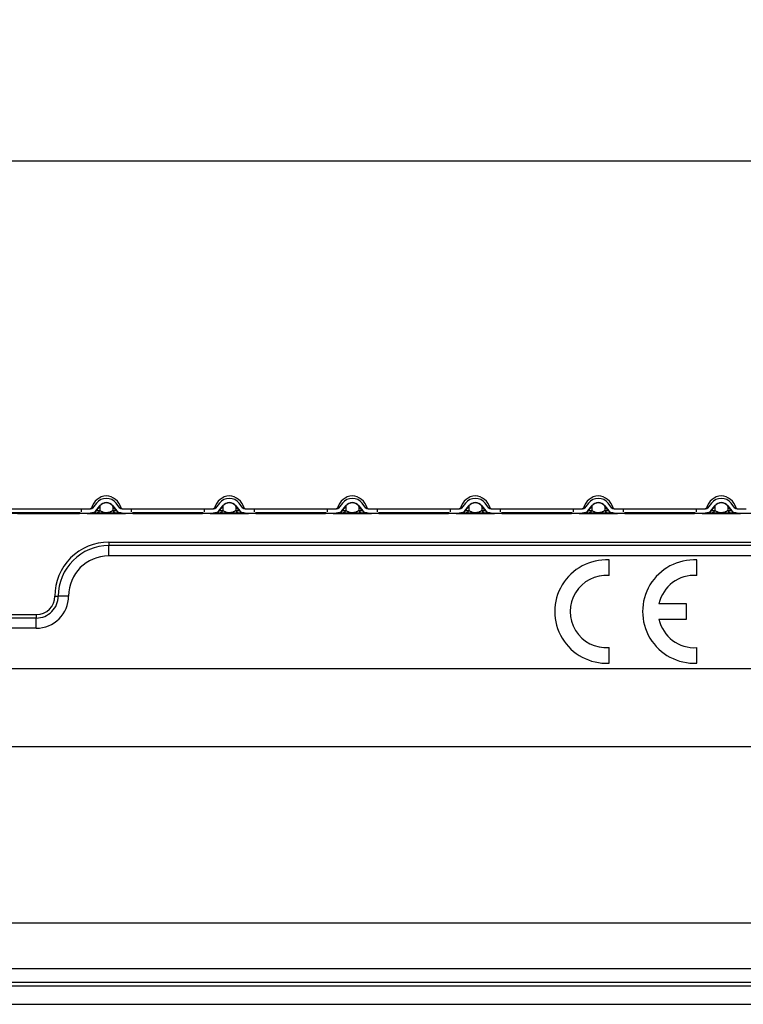
# Model space of a CAD drawing. Extents: x 150 to 44249, y -12355 to 782.
# Drawn here: x 684 to 824, y 484 to 674 of the extents above; entities that cross this region are included whole.
import ezdxf

# ---------------------------------------------------------------- set-up
doc = ezdxf.new("R2010")
doc.units = 0
doc.header["$LTSCALE"] = 5
doc.header["$MEASUREMENT"] = 0
doc.layers.get('DEFPOINTS').update_dxf_attribs({"linetype": 'CONTINUOUS'})
for name, color, linetype in [('DIBUIX', 7, 'CONTINUOUS'), ('Reixa', 251, 'CONTINUOUS'), ('Sichtbare tangentiale Kanten(DIN)', 7, 'CONTINUOUS')]:
    doc.layers.add(name, color=color, linetype=linetype)
doc.styles.add('BEMSTIL', font='isocp3.shx', dxfattribs={"width": 0.8})
doc.styles.get("Standard").update_dxf_attribs({"font": 'SIMPLEX.SHX', "width": 0.8})
doc.dimstyles.new('BEMASS', dxfattribs={"dimtxt": 3.5, "dimasz": 3.5, "dimexe": 1.4, "dimexo": 0, "dimgap": 2, "dimtad": 1, "dimtxsty": 'BEMSTIL', "dimcen": 3, "dimclrd": 3, "dimclre": 3, "dimclrt": 3, "dimadec": 0, "dimazin": 0, "dimtfac": 0.875, "dimtmove": 2, "dimatfit": 3, "dimfxl": 1, "dimtolj": 1, "dimlwd": 25, "dimlwe": 25, "dimarcsym": 0})

# ---------------------------------------------------------------- blocks, each defined once
blk = doc.blocks.new('*D16')
at = {"layer": 'DEFPOINTS', "color": 0, "transparency": 16777216}
for p in [(1426.11, 646.96), (426.11, 583.28), (1426.11, 578.78)]:
    blk.add_point(p, dxfattribs=at)
at = {"layer": 'DIBUIX', "color": 253, "lineweight": 25, "transparency": 16777216}
for p, q in [((426.11, 583.28), (426.11, 656.96)), ((1426.11, 578.78), (1426.11, 656.96)), ((441.11, 646.96), (1411.11, 646.96))]:
    blk.add_line(p, q, dxfattribs=at)
at = {"layer": 'DIBUIX', "color": 253, "transparency": 16777216}
for points in [[(441.11, 649.46), (441.11, 644.46), (426.11, 646.96)], [(1411.11, 649.46), (1411.11, 644.46), (1426.11, 646.96)]]:
    blk.add_solid(points, dxfattribs=at)
at = {"layer": 'DIBUIX', "color": 0, "transparency": 16777216, "insert": (935.52, 664.46), "char_height": 15, "attachment_point": 5}
blk.add_mtext('\\A1;1000', dxfattribs=at)

msp = doc.modelspace()

# ---------------------------------------------------------------- linework, layer by layer
at = {"layer": 'DIBUIX'}
for p, q in [((1426.106, 578.781), (426.106, 578.781)), ((454.839, 483.781), (889.122, 483.781))]:
    msp.add_line(p, q, dxfattribs=at)
at = {"layer": 'Reixa'}
for p, q in [((701.106, 573.191), (701.106, 572.53)), ((701.106, 573.191), (1151.106, 573.191)), ((701.106, 570.545), (701.106, 572.53)), ((1151.106, 572.53), (701.106, 572.53)), ((1151.106, 570.545), (701.106, 570.545)), ((797.856, 566.763), (797.856, 569.769)), ((814.856, 566.763), (814.856, 569.769)), ((690.696, 562.781), (691.358, 562.781)), ((693.342, 562.781), (691.358, 562.781)), ((812.856, 561.281), (807.519, 561.281)), ((812.856, 558.281), (812.856, 561.281)), ((665.106, 559.191), (687.106, 559.191)), ((687.106, 558.53), (665.106, 558.53)), ((687.106, 559.191), (687.106, 558.53)), ((687.106, 556.545), (687.106, 558.53)), ((807.519, 558.281), (812.856, 558.281)), ((687.106, 556.545), (665.106, 556.545)), ((797.856, 549.794), (797.856, 552.799)), ((814.856, 549.794), (814.856, 552.799)), ((448.342, 548.781), (926.095, 548.781)), ((449.442, 533.665), (909.356, 533.665)), ((455.907, 499.553), (889.218, 499.553)), ((888.488, 490.669), (455.923, 490.669)), ((455.179, 488.078), (889.042, 488.078)), ((454.839, 487.347), (889.189, 487.347))]:
    msp.add_line(p, q, dxfattribs=at)
for centre, radius, start, end in [((701.106, 562.781), 10.41, 89.99987, 180), ((701.106, 562.781), 9.748, 89.9999, 180), ((701.106, 562.781), 7.764, 90.00034, 180), ((797.356, 559.781), 10, 87.13402, 272.86598), ((814.356, 559.781), 10, 87.13402, 272.86598), ((797.356, 559.781), 7, 85.90396, 274.09604), ((814.356, 559.781), 7, 85.90396, 167.62637), ((687.106, 562.781), 3.59, 270.00019, 0), ((687.106, 562.781), 4.252, 269.99997, 0), ((687.106, 562.781), 6.236, 269.99922, 0), ((814.356, 559.781), 7, 192.37363, 274.09604)]:
    msp.add_arc(centre, radius, start, end, dxfattribs=at)
at = {"layer": 'Sichtbare tangentiale Kanten(DIN)', "color": 252}
for p, q in [((681.649, 579.681), (695.849, 579.681)), ((695.849, 579.681), (697.449, 579.681)), ((695.849, 579.106), (695.849, 579.681)), ((697.449, 579.681), (697.549, 579.681)), ((697.449, 579.681), (697.449, 579.679)), ((697.834, 579.681), (697.549, 579.681)), ((697.796, 579.827), (698.044, 579.827)), ((698.752, 580.749), (697.992, 579.76)), ((698.627, 579.272), (699.387, 580.262)), ((699.363, 580.183), (698.715, 579.339)), ((698.715, 579.339), (699.403, 579.339)), ((699.403, 580.227), (699.403, 579.339)), ((701.881, 580.227), (701.881, 579.339)), ((701.881, 579.339), (702.568, 579.339)), ((701.897, 580.262), (702.656, 579.272)), ((702.568, 579.339), (701.921, 580.183)), ((703.291, 579.76), (702.531, 580.749)), ((703.239, 579.827), (703.487, 579.827)), ((703.735, 579.681), (703.45, 579.681)), ((703.735, 579.681), (703.835, 579.681)), ((703.835, 579.681), (705.435, 579.681)), ((703.835, 579.679), (703.835, 579.681)), ((705.435, 579.681), (719.635, 579.681)), ((705.435, 579.681), (705.435, 579.106)), ((719.635, 579.681), (721.235, 579.681)), ((719.635, 579.106), (719.635, 579.681)), ((721.235, 579.681), (721.335, 579.681)), ((721.235, 579.681), (721.235, 579.679)), ((721.62, 579.681), (721.335, 579.681)), ((721.582, 579.827), (721.83, 579.827)), ((722.538, 580.749), (721.778, 579.76)), ((722.413, 579.272), (723.172, 580.262)), ((723.148, 580.183), (722.501, 579.339)), ((722.501, 579.339), (723.188, 579.339)), ((723.188, 580.227), (723.188, 579.339)), ((725.666, 580.227), (725.666, 579.339)), ((725.666, 579.339), (726.354, 579.339)), ((725.682, 580.262), (726.442, 579.272)), ((726.354, 579.339), (725.706, 580.183)), ((727.077, 579.76), (726.317, 580.749)), ((727.025, 579.827), (727.273, 579.827)), ((727.52, 579.681), (727.235, 579.681)), ((727.52, 579.681), (727.62, 579.681)), ((727.62, 579.681), (729.22, 579.681)), ((727.62, 579.679), (727.62, 579.681)), ((729.22, 579.681), (743.42, 579.681)), ((729.22, 579.681), (729.22, 579.106)), ((743.42, 579.681), (745.02, 579.681)), ((743.42, 579.106), (743.42, 579.681)), ((745.02, 579.681), (745.12, 579.681)), ((745.02, 579.681), (745.02, 579.679)), ((745.405, 579.681), (745.12, 579.681)), ((745.368, 579.827), (745.616, 579.827)), ((746.323, 580.749), (745.564, 579.76)), ((746.199, 579.272), (746.958, 580.262)), ((746.934, 580.183), (746.287, 579.339)), ((746.287, 579.339), (746.974, 579.339)), ((746.974, 580.227), (746.974, 579.339)), ((749.452, 580.227), (749.452, 579.339)), ((749.452, 579.339), (750.139, 579.339)), ((749.468, 580.262), (750.228, 579.272)), ((750.139, 579.339), (749.492, 580.183)), ((750.862, 579.76), (750.103, 580.749)), ((750.811, 579.827), (751.058, 579.827)), ((751.306, 579.681), (751.021, 579.681)), ((751.306, 579.681), (751.406, 579.681)), ((751.406, 579.681), (753.006, 579.681)), ((751.406, 579.679), (751.406, 579.681)), ((753.006, 579.681), (767.206, 579.681)), ((753.006, 579.681), (753.006, 579.106)), ((767.206, 579.681), (768.806, 579.681)), ((767.206, 579.106), (767.206, 579.681)), ((768.806, 579.681), (768.906, 579.681)), ((768.806, 579.681), (768.806, 579.679)), ((769.191, 579.681), (768.906, 579.681)), ((769.153, 579.827), (769.401, 579.827)), ((770.109, 580.749), (769.35, 579.76)), ((769.984, 579.272), (770.744, 580.262)), ((770.72, 580.183), (770.072, 579.339)), ((770.072, 579.339), (770.76, 579.339)), ((770.76, 580.227), (770.76, 579.339)), ((773.238, 580.227), (773.238, 579.339)), ((773.238, 579.339), (773.925, 579.339)), ((773.254, 580.262), (774.013, 579.272)), ((773.925, 579.339), (773.278, 580.183)), ((774.648, 579.76), (773.888, 580.749)), ((774.596, 579.827), (774.844, 579.827)), ((775.092, 579.681), (774.807, 579.681)), ((775.092, 579.681), (775.192, 579.681)), ((775.192, 579.681), (776.792, 579.681)), ((775.192, 579.679), (775.192, 579.681)), ((776.792, 579.681), (790.992, 579.681)), ((776.792, 579.681), (776.792, 579.106)), ((790.992, 579.681), (792.592, 579.681)), ((790.992, 579.106), (790.992, 579.681)), ((792.592, 579.681), (792.692, 579.681)), ((792.592, 579.681), (792.592, 579.679)), ((792.977, 579.681), (792.692, 579.681)), ((792.939, 579.827), (793.187, 579.827)), ((793.895, 580.749), (793.135, 579.76)), ((793.77, 579.272), (794.53, 580.262)), ((794.506, 580.183), (793.858, 579.339)), ((793.858, 579.339), (794.546, 579.339)), ((794.546, 580.227), (794.546, 579.339)), ((797.023, 580.227), (797.023, 579.339)), ((797.023, 579.339), (797.711, 579.339)), ((797.039, 580.262), (797.799, 579.272)), ((797.711, 579.339), (797.063, 580.183)), ((798.434, 579.76), (797.674, 580.749)), ((798.382, 579.827), (798.63, 579.827)), ((798.877, 579.681), (798.592, 579.681)), ((798.877, 579.681), (798.977, 579.681)), ((798.977, 579.681), (800.577, 579.681)), ((798.977, 579.679), (798.977, 579.681)), ((800.577, 579.681), (814.777, 579.681)), ((800.577, 579.681), (800.577, 579.106)), ((814.777, 579.681), (816.377, 579.681)), ((814.777, 579.106), (814.777, 579.681)), ((816.377, 579.681), (816.477, 579.681)), ((816.377, 579.681), (816.377, 579.679)), ((816.762, 579.681), (816.477, 579.681)), ((816.725, 579.827), (816.973, 579.827)), ((817.681, 580.749), (816.921, 579.76)), ((817.556, 579.272), (818.315, 580.262)), ((818.291, 580.183), (817.644, 579.339)), ((817.644, 579.339), (818.331, 579.339)), ((818.331, 580.227), (818.331, 579.339)), ((820.809, 580.227), (820.809, 579.339)), ((820.809, 579.339), (821.497, 579.339)), ((820.825, 580.262), (821.585, 579.272)), ((821.497, 579.339), (820.849, 580.183)), ((822.219, 579.76), (821.46, 580.749)), ((822.168, 579.827), (822.416, 579.827)), ((822.663, 579.681), (822.378, 579.681)), ((822.663, 579.681), (822.763, 579.681)), ((822.763, 579.681), (824.363, 579.681)), ((822.763, 579.679), (822.763, 579.681)), ((695.589, 578.881), (681.908, 578.881)), ((683.449, 578.781), (694.049, 578.781)), ((694.049, 578.781), (695.492, 578.781)), ((696.924, 578.781), (697.049, 578.781)), ((697.049, 578.781), (704.235, 578.781)), ((697.549, 578.881), (697.834, 578.881)), ((698.589, 578.881), (697.834, 578.881)), ((698.589, 578.881), (702.694, 578.881)), ((703.45, 578.881), (702.694, 578.881)), ((703.45, 578.881), (703.735, 578.881)), ((704.235, 578.781), (704.359, 578.781)), ((719.375, 578.881), (705.694, 578.881)), ((705.791, 578.781), (707.235, 578.781)), ((707.235, 578.781), (717.835, 578.781)), ((717.835, 578.781), (719.278, 578.781)), ((720.71, 578.781), (720.835, 578.781)), ((720.835, 578.781), (728.02, 578.781)), ((721.335, 578.881), (721.62, 578.881)), ((722.375, 578.881), (721.62, 578.881)), ((722.375, 578.881), (726.48, 578.881)), ((727.235, 578.881), (726.48, 578.881)), ((727.235, 578.881), (727.52, 578.881)), ((728.02, 578.781), (728.145, 578.781)), ((743.161, 578.881), (729.48, 578.881)), ((729.577, 578.781), (731.02, 578.781)), ((731.02, 578.781), (741.62, 578.781)), ((741.62, 578.781), (743.064, 578.781)), ((744.496, 578.781), (744.62, 578.781)), ((744.62, 578.781), (751.806, 578.781)), ((745.12, 578.881), (745.405, 578.881)), ((746.161, 578.881), (745.405, 578.881)), ((746.161, 578.881), (750.265, 578.881)), ((751.021, 578.881), (750.265, 578.881)), ((751.021, 578.881), (751.306, 578.881)), ((751.806, 578.781), (751.93, 578.781)), ((766.946, 578.881), (753.266, 578.881)), ((753.363, 578.781), (754.806, 578.781)), ((754.806, 578.781), (765.406, 578.781)), ((765.406, 578.781), (766.849, 578.781)), ((768.281, 578.781), (768.406, 578.781)), ((768.406, 578.781), (775.592, 578.781)), ((768.906, 578.881), (769.191, 578.881)), ((769.947, 578.881), (769.191, 578.881)), ((769.947, 578.881), (774.051, 578.881)), ((774.807, 578.881), (774.051, 578.881)), ((774.807, 578.881), (775.092, 578.881)), ((775.592, 578.781), (775.716, 578.781)), ((790.732, 578.881), (777.051, 578.881)), ((777.148, 578.781), (778.592, 578.781)), ((778.592, 578.781), (789.192, 578.781)), ((789.192, 578.781), (790.635, 578.781)), ((792.067, 578.781), (792.192, 578.781)), ((792.192, 578.781), (799.377, 578.781)), ((792.692, 578.881), (792.977, 578.881)), ((793.732, 578.881), (792.977, 578.881)), ((793.732, 578.881), (797.837, 578.881)), ((798.592, 578.881), (797.837, 578.881)), ((798.592, 578.881), (798.877, 578.881)), ((799.377, 578.781), (799.502, 578.781)), ((814.518, 578.881), (800.837, 578.881)), ((800.934, 578.781), (802.377, 578.781)), ((802.377, 578.781), (812.977, 578.781)), ((812.977, 578.781), (814.421, 578.781)), ((815.853, 578.781), (815.977, 578.781)), ((815.977, 578.781), (823.163, 578.781)), ((816.477, 578.881), (816.762, 578.881)), ((817.518, 578.881), (816.762, 578.881)), ((817.518, 578.881), (821.622, 578.881)), ((822.378, 578.881), (821.622, 578.881)), ((822.378, 578.881), (822.663, 578.881)), ((823.163, 578.781), (823.288, 578.781))]:
    msp.add_line(p, q, dxfattribs=at)
at = {"layer": 'Sichtbare tangentiale Kanten(DIN)', "color": 252, "flags": 128}
for points in [[(698.658, 579.272), (698.656, 579.273), (698.654, 579.274), (698.652, 579.274), (698.65, 579.275), (698.648, 579.275), (698.646, 579.275), (698.645, 579.276), (698.643, 579.276), (698.642, 579.276), (698.64, 579.276), (698.639, 579.276), (698.638, 579.276), (698.636, 579.276), (698.635, 579.276), (698.634, 579.276), (698.633, 579.276), (698.632, 579.276), (698.631, 579.275), (698.63, 579.275), (698.63, 579.275), (698.629, 579.274), (698.628, 579.274), (698.628, 579.273), (698.627, 579.272)], [(701.881, 580.227), (701.831, 580.283), (701.776, 580.34), (701.715, 580.396), (701.648, 580.452), (701.572, 580.508), (701.487, 580.564), (701.39, 580.618), (701.278, 580.67), (701.149, 580.719), (701, 580.76), (700.829, 580.789), (700.645, 580.8), (700.459, 580.789), (700.288, 580.761), (700.138, 580.72), (700.008, 580.671), (699.895, 580.619), (699.798, 580.565), (699.713, 580.51), (699.637, 580.453), (699.569, 580.397), (699.507, 580.34), (699.452, 580.283), (699.403, 580.227)], [(699.403, 580.227), (699.407, 580.238), (699.412, 580.248), (699.417, 580.258), (699.422, 580.269), (699.427, 580.279), (699.432, 580.289), (699.437, 580.298), (699.443, 580.308), (699.449, 580.318), (699.455, 580.327), (699.461, 580.337), (699.467, 580.346), (699.473, 580.355), (699.48, 580.364), (699.486, 580.373), (699.493, 580.382), (699.5, 580.39), (699.507, 580.399), (699.514, 580.407), (699.522, 580.415), (699.529, 580.423), (699.537, 580.431), (699.545, 580.439), (699.552, 580.446)], [(699.403, 579.339), (699.456, 579.301), (699.515, 579.262), (699.58, 579.224), (699.652, 579.185), (699.73, 579.147), (699.817, 579.11), (699.914, 579.073), (700.024, 579.038), (700.149, 579.005), (700.294, 578.977), (700.46, 578.957), (700.644, 578.949), (700.828, 578.957), (700.994, 578.978), (701.138, 579.006), (701.263, 579.039), (701.372, 579.074), (701.469, 579.111), (701.555, 579.148), (701.633, 579.186), (701.704, 579.224), (701.769, 579.263), (701.827, 579.301), (701.881, 579.339)], [(701.731, 580.446), (701.739, 580.439), (701.747, 580.431), (701.754, 580.423), (701.762, 580.415), (701.769, 580.407), (701.776, 580.399), (701.783, 580.39), (701.79, 580.382), (701.797, 580.373), (701.804, 580.364), (701.81, 580.355), (701.816, 580.346), (701.823, 580.337), (701.829, 580.327), (701.835, 580.318), (701.84, 580.308), (701.846, 580.298), (701.851, 580.289), (701.857, 580.279), (701.862, 580.269), (701.867, 580.258), (701.871, 580.248), (701.876, 580.238), (701.881, 580.227)], [(702.656, 579.272), (702.656, 579.273), (702.655, 579.274), (702.654, 579.274), (702.654, 579.275), (702.653, 579.275), (702.652, 579.275), (702.651, 579.276), (702.65, 579.276), (702.649, 579.276), (702.648, 579.276), (702.647, 579.276), (702.646, 579.276), (702.644, 579.276), (702.643, 579.276), (702.642, 579.276), (702.64, 579.276), (702.639, 579.276), (702.637, 579.275), (702.635, 579.275), (702.633, 579.275), (702.632, 579.274), (702.63, 579.274), (702.628, 579.273), (702.626, 579.272)], [(722.443, 579.272), (722.441, 579.273), (722.439, 579.274), (722.437, 579.274), (722.436, 579.275), (722.434, 579.275), (722.432, 579.275), (722.43, 579.276), (722.429, 579.276), (722.427, 579.276), (722.426, 579.276), (722.425, 579.276), (722.423, 579.276), (722.422, 579.276), (722.421, 579.276), (722.42, 579.276), (722.419, 579.276), (722.418, 579.276), (722.417, 579.275), (722.416, 579.275), (722.415, 579.275), (722.415, 579.274), (722.414, 579.274), (722.413, 579.273), (722.413, 579.272)], [(725.666, 580.227), (725.617, 580.283), (725.562, 580.34), (725.501, 580.396), (725.433, 580.452), (725.358, 580.508), (725.273, 580.564), (725.176, 580.618), (725.064, 580.67), (724.935, 580.719), (724.785, 580.76), (724.615, 580.789), (724.43, 580.8), (724.244, 580.789), (724.074, 580.761), (723.924, 580.72), (723.793, 580.671), (723.681, 580.619), (723.584, 580.565), (723.498, 580.51), (723.423, 580.453), (723.354, 580.397), (723.293, 580.34), (723.238, 580.283), (723.188, 580.227)], [(723.188, 580.227), (723.193, 580.238), (723.198, 580.248), (723.202, 580.258), (723.207, 580.269), (723.212, 580.279), (723.218, 580.289), (723.223, 580.298), (723.229, 580.308), (723.234, 580.318), (723.24, 580.327), (723.246, 580.337), (723.253, 580.346), (723.259, 580.355), (723.265, 580.364), (723.272, 580.373), (723.279, 580.382), (723.286, 580.39), (723.293, 580.399), (723.3, 580.407), (723.307, 580.415), (723.315, 580.423), (723.322, 580.431), (723.33, 580.439), (723.338, 580.446)], [(723.188, 579.339), (723.242, 579.301), (723.301, 579.262), (723.366, 579.224), (723.437, 579.185), (723.516, 579.147), (723.603, 579.11), (723.7, 579.073), (723.809, 579.038), (723.935, 579.005), (724.08, 578.977), (724.246, 578.957), (724.43, 578.949), (724.613, 578.957), (724.779, 578.978), (724.924, 579.006), (725.048, 579.039), (725.158, 579.074), (725.255, 579.111), (725.341, 579.148), (725.419, 579.186), (725.49, 579.224), (725.554, 579.263), (725.613, 579.301), (725.666, 579.339)], [(725.517, 580.446), (725.525, 580.439), (725.532, 580.431), (725.54, 580.423), (725.547, 580.415), (725.555, 580.407), (725.562, 580.399), (725.569, 580.39), (725.576, 580.382), (725.583, 580.373), (725.589, 580.364), (725.596, 580.355), (725.602, 580.346), (725.608, 580.337), (725.614, 580.327), (725.62, 580.318), (725.626, 580.308), (725.632, 580.298), (725.637, 580.289), (725.642, 580.279), (725.647, 580.269), (725.652, 580.258), (725.657, 580.248), (725.662, 580.238), (725.666, 580.227)], [(726.442, 579.272), (726.441, 579.273), (726.441, 579.274), (726.44, 579.274), (726.439, 579.275), (726.439, 579.275), (726.438, 579.275), (726.437, 579.276), (726.436, 579.276), (726.435, 579.276), (726.434, 579.276), (726.433, 579.276), (726.431, 579.276), (726.43, 579.276), (726.429, 579.276), (726.427, 579.276), (726.426, 579.276), (726.424, 579.276), (726.423, 579.275), (726.421, 579.275), (726.419, 579.275), (726.417, 579.274), (726.415, 579.274), (726.413, 579.273), (726.411, 579.272)], [(746.229, 579.272), (746.227, 579.273), (746.225, 579.274), (746.223, 579.274), (746.221, 579.275), (746.22, 579.275), (746.218, 579.275), (746.216, 579.276), (746.215, 579.276), (746.213, 579.276), (746.212, 579.276), (746.21, 579.276), (746.209, 579.276), (746.208, 579.276), (746.207, 579.276), (746.206, 579.276), (746.204, 579.276), (746.203, 579.276), (746.203, 579.275), (746.202, 579.275), (746.201, 579.275), (746.2, 579.274), (746.2, 579.274), (746.199, 579.273), (746.199, 579.272)], [(749.452, 580.227), (749.403, 580.283), (749.348, 580.34), (749.287, 580.396), (749.219, 580.452), (749.144, 580.508), (749.058, 580.564), (748.961, 580.618), (748.85, 580.67), (748.721, 580.719), (748.571, 580.76), (748.401, 580.789), (748.216, 580.8), (748.03, 580.789), (747.859, 580.761), (747.709, 580.72), (747.579, 580.671), (747.467, 580.619), (747.369, 580.565), (747.284, 580.51), (747.208, 580.453), (747.14, 580.397), (747.079, 580.34), (747.024, 580.283), (746.974, 580.227)], [(746.974, 580.227), (746.979, 580.238), (746.983, 580.248), (746.988, 580.258), (746.993, 580.269), (746.998, 580.279), (747.003, 580.289), (747.009, 580.298), (747.014, 580.308), (747.02, 580.318), (747.026, 580.327), (747.032, 580.337), (747.038, 580.346), (747.045, 580.355), (747.051, 580.364), (747.058, 580.373), (747.065, 580.382), (747.071, 580.39), (747.079, 580.399), (747.086, 580.407), (747.093, 580.415), (747.101, 580.423), (747.108, 580.431), (747.116, 580.439), (747.124, 580.446)], [(746.974, 579.339), (747.028, 579.301), (747.087, 579.262), (747.152, 579.224), (747.223, 579.185), (747.302, 579.147), (747.389, 579.11), (747.486, 579.073), (747.595, 579.038), (747.721, 579.005), (747.865, 578.977), (748.032, 578.957), (748.216, 578.949), (748.399, 578.957), (748.565, 578.978), (748.71, 579.006), (748.834, 579.039), (748.943, 579.074), (749.04, 579.111), (749.127, 579.148), (749.205, 579.186), (749.276, 579.224), (749.34, 579.263), (749.399, 579.301), (749.452, 579.339)], [(749.302, 580.446), (749.31, 580.439), (749.318, 580.431), (749.326, 580.423), (749.333, 580.415), (749.34, 580.407), (749.348, 580.399), (749.355, 580.39), (749.362, 580.382), (749.368, 580.373), (749.375, 580.364), (749.382, 580.355), (749.388, 580.346), (749.394, 580.337), (749.4, 580.327), (749.406, 580.318), (749.412, 580.308), (749.417, 580.298), (749.423, 580.289), (749.428, 580.279), (749.433, 580.269), (749.438, 580.258), (749.443, 580.248), (749.448, 580.238), (749.452, 580.227)], [(750.228, 579.272), (750.227, 579.273), (750.227, 579.274), (750.226, 579.274), (750.225, 579.275), (750.224, 579.275), (750.224, 579.275), (750.223, 579.276), (750.222, 579.276), (750.221, 579.276), (750.22, 579.276), (750.218, 579.276), (750.217, 579.276), (750.216, 579.276), (750.214, 579.276), (750.213, 579.276), (750.212, 579.276), (750.21, 579.276), (750.208, 579.275), (750.207, 579.275), (750.205, 579.275), (750.203, 579.274), (750.201, 579.274), (750.199, 579.273), (750.197, 579.272)], [(770.015, 579.272), (770.013, 579.273), (770.011, 579.274), (770.009, 579.274), (770.007, 579.275), (770.005, 579.275), (770.004, 579.275), (770.002, 579.276), (770, 579.276), (769.999, 579.276), (769.997, 579.276), (769.996, 579.276), (769.995, 579.276), (769.994, 579.276), (769.992, 579.276), (769.991, 579.276), (769.99, 579.276), (769.989, 579.276), (769.988, 579.275), (769.987, 579.275), (769.987, 579.275), (769.986, 579.274), (769.985, 579.274), (769.985, 579.273), (769.984, 579.272)], [(773.238, 580.227), (773.188, 580.283), (773.134, 580.34), (773.073, 580.396), (773.005, 580.452), (772.929, 580.508), (772.844, 580.564), (772.747, 580.618), (772.635, 580.67), (772.506, 580.719), (772.357, 580.76), (772.187, 580.789), (772.002, 580.8), (771.816, 580.789), (771.645, 580.761), (771.495, 580.72), (771.365, 580.671), (771.253, 580.619), (771.155, 580.565), (771.07, 580.51), (770.994, 580.453), (770.926, 580.397), (770.865, 580.34), (770.809, 580.283), (770.76, 580.227)], [(770.76, 580.227), (770.764, 580.238), (770.769, 580.248), (770.774, 580.258), (770.779, 580.269), (770.784, 580.279), (770.789, 580.289), (770.795, 580.298), (770.8, 580.308), (770.806, 580.318), (770.812, 580.327), (770.818, 580.337), (770.824, 580.346), (770.83, 580.355), (770.837, 580.364), (770.843, 580.373), (770.85, 580.382), (770.857, 580.39), (770.864, 580.399), (770.871, 580.407), (770.879, 580.415), (770.886, 580.423), (770.894, 580.431), (770.902, 580.439), (770.91, 580.446)], [(770.76, 579.339), (770.813, 579.301), (770.872, 579.262), (770.937, 579.224), (771.009, 579.185), (771.087, 579.147), (771.174, 579.11), (771.271, 579.073), (771.381, 579.038), (771.506, 579.005), (771.651, 578.977), (771.817, 578.957), (772.001, 578.949), (772.185, 578.957), (772.351, 578.978), (772.495, 579.006), (772.62, 579.039), (772.729, 579.074), (772.826, 579.111), (772.912, 579.148), (772.99, 579.186), (773.061, 579.224), (773.126, 579.263), (773.184, 579.301), (773.238, 579.339)], [(773.088, 580.446), (773.096, 580.439), (773.104, 580.431), (773.111, 580.423), (773.119, 580.415), (773.126, 580.407), (773.133, 580.399), (773.14, 580.39), (773.147, 580.382), (773.154, 580.373), (773.161, 580.364), (773.167, 580.355), (773.174, 580.346), (773.18, 580.337), (773.186, 580.327), (773.192, 580.318), (773.197, 580.308), (773.203, 580.298), (773.208, 580.289), (773.214, 580.279), (773.219, 580.269), (773.224, 580.258), (773.229, 580.248), (773.233, 580.238), (773.238, 580.227)], [(774.013, 579.272), (774.013, 579.273), (774.012, 579.274), (774.012, 579.274), (774.011, 579.275), (774.01, 579.275), (774.009, 579.275), (774.008, 579.276), (774.007, 579.276), (774.006, 579.276), (774.005, 579.276), (774.004, 579.276), (774.003, 579.276), (774.002, 579.276), (774, 579.276), (773.999, 579.276), (773.997, 579.276), (773.996, 579.276), (773.994, 579.275), (773.992, 579.275), (773.991, 579.275), (773.989, 579.274), (773.987, 579.274), (773.985, 579.273), (773.983, 579.272)], [(793.8, 579.272), (793.798, 579.273), (793.796, 579.274), (793.795, 579.274), (793.793, 579.275), (793.791, 579.275), (793.789, 579.275), (793.788, 579.276), (793.786, 579.276), (793.785, 579.276), (793.783, 579.276), (793.782, 579.276), (793.78, 579.276), (793.779, 579.276), (793.778, 579.276), (793.777, 579.276), (793.776, 579.276), (793.775, 579.276), (793.774, 579.275), (793.773, 579.275), (793.772, 579.275), (793.772, 579.274), (793.771, 579.274), (793.771, 579.273), (793.77, 579.272)], [(797.023, 580.227), (796.974, 580.283), (796.919, 580.34), (796.858, 580.396), (796.791, 580.452), (796.715, 580.508), (796.63, 580.564), (796.533, 580.618), (796.421, 580.67), (796.292, 580.719), (796.143, 580.76), (795.972, 580.789), (795.788, 580.8), (795.602, 580.789), (795.431, 580.761), (795.281, 580.72), (795.151, 580.671), (795.038, 580.619), (794.941, 580.565), (794.855, 580.51), (794.78, 580.453), (794.712, 580.397), (794.65, 580.34), (794.595, 580.283), (794.546, 580.227)], [(794.546, 580.227), (794.55, 580.238), (794.555, 580.248), (794.56, 580.258), (794.564, 580.269), (794.57, 580.279), (794.575, 580.289), (794.58, 580.298), (794.586, 580.308), (794.592, 580.318), (794.598, 580.327), (794.604, 580.337), (794.61, 580.346), (794.616, 580.355), (794.623, 580.364), (794.629, 580.373), (794.636, 580.382), (794.643, 580.39), (794.65, 580.399), (794.657, 580.407), (794.664, 580.415), (794.672, 580.423), (794.68, 580.431), (794.687, 580.439), (794.695, 580.446)], [(794.546, 579.339), (794.599, 579.301), (794.658, 579.262), (794.723, 579.224), (794.795, 579.185), (794.873, 579.147), (794.96, 579.11), (795.057, 579.073), (795.167, 579.038), (795.292, 579.005), (795.437, 578.977), (795.603, 578.957), (795.787, 578.949), (795.97, 578.957), (796.137, 578.978), (796.281, 579.006), (796.406, 579.039), (796.515, 579.074), (796.612, 579.111), (796.698, 579.148), (796.776, 579.186), (796.847, 579.224), (796.912, 579.263), (796.97, 579.301), (797.023, 579.339)], [(796.874, 580.446), (796.882, 580.439), (796.889, 580.431), (796.897, 580.423), (796.905, 580.415), (796.912, 580.407), (796.919, 580.399), (796.926, 580.39), (796.933, 580.382), (796.94, 580.373), (796.946, 580.364), (796.953, 580.355), (796.959, 580.346), (796.965, 580.337), (796.972, 580.327), (796.977, 580.318), (796.983, 580.308), (796.989, 580.298), (796.994, 580.289), (796.999, 580.279), (797.005, 580.269), (797.01, 580.258), (797.014, 580.248), (797.019, 580.238), (797.023, 580.227)], [(797.799, 579.272), (797.798, 579.273), (797.798, 579.274), (797.797, 579.274), (797.797, 579.275), (797.796, 579.275), (797.795, 579.275), (797.794, 579.276), (797.793, 579.276), (797.792, 579.276), (797.791, 579.276), (797.79, 579.276), (797.789, 579.276), (797.787, 579.276), (797.786, 579.276), (797.784, 579.276), (797.783, 579.276), (797.781, 579.276), (797.78, 579.275), (797.778, 579.275), (797.776, 579.275), (797.774, 579.274), (797.773, 579.274), (797.771, 579.273), (797.769, 579.272)], [(817.586, 579.272), (817.584, 579.273), (817.582, 579.274), (817.58, 579.274), (817.578, 579.275), (817.577, 579.275), (817.575, 579.275), (817.573, 579.276), (817.572, 579.276), (817.57, 579.276), (817.569, 579.276), (817.567, 579.276), (817.566, 579.276), (817.565, 579.276), (817.564, 579.276), (817.563, 579.276), (817.562, 579.276), (817.561, 579.276), (817.56, 579.275), (817.559, 579.275), (817.558, 579.275), (817.557, 579.274), (817.557, 579.274), (817.556, 579.273), (817.556, 579.272)], [(820.809, 580.227), (820.76, 580.283), (820.705, 580.34), (820.644, 580.396), (820.576, 580.452), (820.501, 580.508), (820.416, 580.564), (820.318, 580.618), (820.207, 580.67), (820.078, 580.719), (819.928, 580.76), (819.758, 580.789), (819.573, 580.8), (819.387, 580.789), (819.217, 580.761), (819.067, 580.72), (818.936, 580.671), (818.824, 580.619), (818.726, 580.565), (818.641, 580.51), (818.565, 580.453), (818.497, 580.397), (818.436, 580.34), (818.381, 580.283), (818.331, 580.227)], [(818.331, 580.227), (818.336, 580.238), (818.34, 580.248), (818.345, 580.258), (818.35, 580.269), (818.355, 580.279), (818.361, 580.289), (818.366, 580.298), (818.372, 580.308), (818.377, 580.318), (818.383, 580.327), (818.389, 580.337), (818.395, 580.346), (818.402, 580.355), (818.408, 580.364), (818.415, 580.373), (818.422, 580.382), (818.429, 580.39), (818.436, 580.399), (818.443, 580.407), (818.45, 580.415), (818.458, 580.423), (818.465, 580.431), (818.473, 580.439), (818.481, 580.446)], [(818.331, 579.339), (818.385, 579.301), (818.444, 579.262), (818.509, 579.224), (818.58, 579.185), (818.659, 579.147), (818.746, 579.11), (818.843, 579.073), (818.952, 579.038), (819.078, 579.005), (819.222, 578.977), (819.389, 578.957), (819.573, 578.949), (819.756, 578.957), (819.922, 578.978), (820.067, 579.006), (820.191, 579.039), (820.301, 579.074), (820.397, 579.111), (820.484, 579.148), (820.562, 579.186), (820.633, 579.224), (820.697, 579.263), (820.756, 579.301), (820.809, 579.339)], [(820.659, 580.446), (820.667, 580.439), (820.675, 580.431), (820.683, 580.423), (820.69, 580.415), (820.698, 580.407), (820.705, 580.399), (820.712, 580.39), (820.719, 580.382), (820.726, 580.373), (820.732, 580.364), (820.739, 580.355), (820.745, 580.346), (820.751, 580.337), (820.757, 580.327), (820.763, 580.318), (820.769, 580.308), (820.774, 580.298), (820.78, 580.289), (820.785, 580.279), (820.79, 580.269), (820.795, 580.258), (820.8, 580.248), (820.805, 580.238), (820.809, 580.227)], [(821.585, 579.272), (821.584, 579.273), (821.584, 579.274), (821.583, 579.274), (821.582, 579.275), (821.582, 579.275), (821.581, 579.275), (821.58, 579.276), (821.579, 579.276), (821.578, 579.276), (821.577, 579.276), (821.576, 579.276), (821.574, 579.276), (821.573, 579.276), (821.572, 579.276), (821.57, 579.276), (821.569, 579.276), (821.567, 579.276), (821.565, 579.275), (821.564, 579.275), (821.562, 579.275), (821.56, 579.274), (821.558, 579.274), (821.556, 579.273), (821.554, 579.272)], [(697.922, 578.885), (697.922, 578.885), (697.922, 578.885), (697.922, 578.885), (697.923, 578.885), (697.923, 578.885), (697.923, 578.885), (697.923, 578.885), (697.923, 578.885), (697.923, 578.885), (697.923, 578.885), (697.924, 578.885), (697.924, 578.885), (697.924, 578.885), (697.924, 578.885), (697.924, 578.885), (697.924, 578.885), (697.924, 578.885), (697.925, 578.885), (697.925, 578.885), (697.925, 578.885), (697.925, 578.885), (697.925, 578.885), (697.925, 578.885), (697.925, 578.885)], [(703.358, 578.885), (703.358, 578.885), (703.358, 578.885), (703.358, 578.885), (703.358, 578.885), (703.359, 578.885), (703.359, 578.885), (703.359, 578.885), (703.359, 578.885), (703.359, 578.885), (703.359, 578.885), (703.359, 578.885), (703.36, 578.885), (703.36, 578.885), (703.36, 578.885), (703.36, 578.885), (703.36, 578.885), (703.36, 578.885), (703.36, 578.885), (703.361, 578.885), (703.361, 578.885), (703.361, 578.885), (703.361, 578.885), (703.361, 578.885), (703.361, 578.885)], [(721.708, 578.885), (721.708, 578.885), (721.708, 578.885), (721.708, 578.885), (721.708, 578.885), (721.708, 578.885), (721.709, 578.885), (721.709, 578.885), (721.709, 578.885), (721.709, 578.885), (721.709, 578.885), (721.709, 578.885), (721.709, 578.885), (721.71, 578.885), (721.71, 578.885), (721.71, 578.885), (721.71, 578.885), (721.71, 578.885), (721.71, 578.885), (721.71, 578.885), (721.711, 578.885), (721.711, 578.885), (721.711, 578.885), (721.711, 578.885), (721.711, 578.885)], [(727.144, 578.885), (727.144, 578.885), (727.144, 578.885), (727.144, 578.885), (727.144, 578.885), (727.144, 578.885), (727.144, 578.885), (727.145, 578.885), (727.145, 578.885), (727.145, 578.885), (727.145, 578.885), (727.145, 578.885), (727.145, 578.885), (727.145, 578.885), (727.146, 578.885), (727.146, 578.885), (727.146, 578.885), (727.146, 578.885), (727.146, 578.885), (727.146, 578.885), (727.146, 578.885), (727.147, 578.885), (727.147, 578.885), (727.147, 578.885), (727.147, 578.885)], [(745.493, 578.885), (745.494, 578.885), (745.494, 578.885), (745.494, 578.885), (745.494, 578.885), (745.494, 578.885), (745.494, 578.885), (745.494, 578.885), (745.495, 578.885), (745.495, 578.885), (745.495, 578.885), (745.495, 578.885), (745.495, 578.885), (745.495, 578.885), (745.495, 578.885), (745.496, 578.885), (745.496, 578.885), (745.496, 578.885), (745.496, 578.885), (745.496, 578.885), (745.496, 578.885), (745.496, 578.885), (745.497, 578.885), (745.497, 578.885), (745.497, 578.885)], [(750.929, 578.885), (750.929, 578.885), (750.93, 578.885), (750.93, 578.885), (750.93, 578.885), (750.93, 578.885), (750.93, 578.885), (750.93, 578.885), (750.93, 578.885), (750.931, 578.885), (750.931, 578.885), (750.931, 578.885), (750.931, 578.885), (750.931, 578.885), (750.931, 578.885), (750.931, 578.885), (750.932, 578.885), (750.932, 578.885), (750.932, 578.885), (750.932, 578.885), (750.932, 578.885), (750.932, 578.885), (750.932, 578.885), (750.933, 578.885), (750.933, 578.885)], [(769.279, 578.885), (769.279, 578.885), (769.279, 578.885), (769.28, 578.885), (769.28, 578.885), (769.28, 578.885), (769.28, 578.885), (769.28, 578.885), (769.28, 578.885), (769.28, 578.885), (769.281, 578.885), (769.281, 578.885), (769.281, 578.885), (769.281, 578.885), (769.281, 578.885), (769.281, 578.885), (769.281, 578.885), (769.282, 578.885), (769.282, 578.885), (769.282, 578.885), (769.282, 578.885), (769.282, 578.885), (769.282, 578.885), (769.282, 578.885), (769.283, 578.885)], [(774.715, 578.885), (774.715, 578.885), (774.715, 578.885), (774.715, 578.885), (774.716, 578.885), (774.716, 578.885), (774.716, 578.885), (774.716, 578.885), (774.716, 578.885), (774.716, 578.885), (774.716, 578.885), (774.717, 578.885), (774.717, 578.885), (774.717, 578.885), (774.717, 578.885), (774.717, 578.885), (774.717, 578.885), (774.717, 578.885), (774.718, 578.885), (774.718, 578.885), (774.718, 578.885), (774.718, 578.885), (774.718, 578.885), (774.718, 578.885), (774.718, 578.885)], [(793.065, 578.885), (793.065, 578.885), (793.065, 578.885), (793.065, 578.885), (793.065, 578.885), (793.066, 578.885), (793.066, 578.885), (793.066, 578.885), (793.066, 578.885), (793.066, 578.885), (793.066, 578.885), (793.066, 578.885), (793.067, 578.885), (793.067, 578.885), (793.067, 578.885), (793.067, 578.885), (793.067, 578.885), (793.067, 578.885), (793.067, 578.885), (793.068, 578.885), (793.068, 578.885), (793.068, 578.885), (793.068, 578.885), (793.068, 578.885), (793.068, 578.885)], [(798.501, 578.885), (798.501, 578.885), (798.501, 578.885), (798.501, 578.885), (798.501, 578.885), (798.501, 578.885), (798.502, 578.885), (798.502, 578.885), (798.502, 578.885), (798.502, 578.885), (798.502, 578.885), (798.502, 578.885), (798.502, 578.885), (798.503, 578.885), (798.503, 578.885), (798.503, 578.885), (798.503, 578.885), (798.503, 578.885), (798.503, 578.885), (798.503, 578.885), (798.504, 578.885), (798.504, 578.885), (798.504, 578.885), (798.504, 578.885), (798.504, 578.885)], [(816.851, 578.885), (816.851, 578.885), (816.851, 578.885), (816.851, 578.885), (816.851, 578.885), (816.851, 578.885), (816.851, 578.885), (816.852, 578.885), (816.852, 578.885), (816.852, 578.885), (816.852, 578.885), (816.852, 578.885), (816.852, 578.885), (816.852, 578.885), (816.853, 578.885), (816.853, 578.885), (816.853, 578.885), (816.853, 578.885), (816.853, 578.885), (816.853, 578.885), (816.853, 578.885), (816.854, 578.885), (816.854, 578.885), (816.854, 578.885), (816.854, 578.885)], [(822.286, 578.885), (822.287, 578.885), (822.287, 578.885), (822.287, 578.885), (822.287, 578.885), (822.287, 578.885), (822.287, 578.885), (822.287, 578.885), (822.288, 578.885), (822.288, 578.885), (822.288, 578.885), (822.288, 578.885), (822.288, 578.885), (822.288, 578.885), (822.288, 578.885), (822.289, 578.885), (822.289, 578.885), (822.289, 578.885), (822.289, 578.885), (822.289, 578.885), (822.289, 578.885), (822.289, 578.885), (822.29, 578.885), (822.29, 578.885), (822.29, 578.885)]]:
    msp.add_lwpolyline(points, dxfattribs=at)
at = {"layer": 'Sichtbare tangentiale Kanten(DIN)', "color": 252}
for centre, radius, start, end in [((700.924, 578.944), 3.25, 94.98324, 164.2285), ((700.642, 579.299), 2.382, 37.5, 142.5), ((700.359, 578.944), 3.25, 15.7715, 85.01676), ((724.71, 578.944), 3.25, 94.98324, 164.2285), ((724.427, 579.299), 2.382, 37.5, 142.5), ((724.145, 578.944), 3.25, 15.7715, 85.01676), ((748.495, 578.944), 3.25, 94.98324, 164.2285), ((748.213, 579.299), 2.382, 37.5, 142.5), ((747.931, 578.944), 3.25, 15.7715, 85.01676), ((772.281, 578.944), 3.25, 94.98324, 164.2285), ((771.999, 579.299), 2.382, 37.5, 142.5), ((771.716, 578.944), 3.25, 15.7715, 85.01676), ((796.067, 578.944), 3.25, 94.98324, 164.2285), ((795.785, 579.299), 2.382, 37.5, 142.5), ((795.502, 578.944), 3.25, 15.7715, 85.01676), ((819.853, 578.944), 3.25, 94.98324, 164.2285), ((819.57, 579.299), 2.382, 37.5, 142.5), ((819.288, 578.944), 3.25, 15.7715, 85.01676), ((697.604, 579.881), 0.2, 270, 344.2285), ((697.834, 579.881), 0.2, 270, 322.5), ((697.834, 579.881), 1, 270, 322.5), ((699.666, 579.95), 0.382, 133.51979, 142.5), ((700.642, 579.299), 1.582, 37.5, 142.5), ((701.618, 579.95), 0.382, 37.5, 46.48021), ((703.45, 579.881), 1, 217.5, 270), ((703.45, 579.881), 0.2, 217.5, 270), ((703.679, 579.881), 0.2, 195.7715, 270), ((721.39, 579.881), 0.2, 270, 344.2285), ((721.62, 579.881), 0.2, 270, 322.5), ((721.62, 579.881), 1, 270, 322.5), ((723.451, 579.95), 0.382, 133.51979, 142.5), ((724.427, 579.299), 1.582, 37.5, 142.5), ((725.403, 579.95), 0.382, 37.5, 46.48021), ((727.235, 579.881), 1, 217.5, 270), ((727.235, 579.881), 0.2, 217.5, 270), ((727.465, 579.881), 0.2, 195.7715, 270), ((745.175, 579.881), 0.2, 270, 344.2285), ((745.405, 579.881), 0.2, 270, 322.5), ((745.405, 579.881), 1, 270, 322.5), ((747.237, 579.95), 0.382, 133.51979, 142.5), ((748.213, 579.299), 1.582, 37.5, 142.5), ((749.189, 579.95), 0.382, 37.5, 46.48021), ((751.021, 579.881), 1, 217.5, 270), ((751.021, 579.881), 0.2, 217.5, 270), ((751.251, 579.881), 0.2, 195.7715, 270), ((768.961, 579.881), 0.2, 270, 344.2285), ((769.191, 579.881), 0.2, 270, 322.5), ((769.191, 579.881), 1, 270, 322.5), ((771.023, 579.95), 0.382, 133.51979, 142.5), ((771.999, 579.299), 1.582, 37.5, 142.5), ((772.975, 579.95), 0.382, 37.5, 46.48021), ((774.807, 579.881), 1, 217.5, 270), ((774.807, 579.881), 0.2, 217.5, 270), ((775.037, 579.881), 0.2, 195.7715, 270), ((792.747, 579.881), 0.2, 270, 344.2285), ((792.977, 579.881), 0.2, 270, 322.5), ((792.977, 579.881), 1, 270, 322.5), ((794.808, 579.95), 0.382, 133.51979, 142.5), ((795.785, 579.299), 1.582, 37.5, 142.5), ((796.761, 579.95), 0.382, 37.5, 46.48021), ((798.592, 579.881), 1, 217.5, 270), ((798.592, 579.881), 0.2, 217.5, 270), ((798.822, 579.881), 0.2, 195.7715, 270), ((816.532, 579.881), 0.2, 270, 344.2285), ((816.762, 579.881), 0.2, 270, 322.5), ((816.762, 579.881), 1, 270, 322.5), ((818.594, 579.95), 0.382, 133.51979, 142.5), ((819.57, 579.299), 1.582, 37.5, 142.5), ((820.546, 579.95), 0.382, 37.5, 46.48021), ((822.378, 579.881), 1, 217.5, 270), ((822.378, 579.881), 0.2, 217.5, 270), ((822.608, 579.881), 0.2, 195.7715, 270)]:
    msp.add_arc(centre, radius, start, end, dxfattribs=at)
for centre, major_axis, ratio, start_param, end_param in [((697.834, 579.881), (1.038, 0), 0.9631003, 4.8007401, 5.6286868), ((698.589, 579.881), (0, -1), 0.9680722, 0, 0.9976054), ((700.607, 579.881), (-2.039, -0.877), 0.2358628, 5.7872208, 5.8685283), ((699.691, 578.688), (-0.952, 0.731), 0.2944403, 0, 0.2222014), ((700.339, 579.532), (-0.952, 0.731), 0.2944403, 0, 0.2222014), ((702.694, 579.881), (0, -1), 0.9680722, 5.2855799, 6.2831853), ((700.945, 579.532), (0.952, 0.731), 0.2944403, 6.0609839, 6.2831853), ((701.592, 578.688), (0.952, 0.731), 0.2944403, 6.0609839, 6.2831853), ((700.676, 579.881), (-2.039, 0.877), 0.2358628, 3.5562496, 3.6375572), ((703.45, 579.881), (-1.038, 0), 0.9631003, 0.6544985, 1.4824452), ((721.62, 579.881), (1.038, 0), 0.9631003, 4.8007401, 5.6286868), ((722.375, 579.881), (0, -1), 0.9680722, 0, 0.9976054), ((724.393, 579.881), (-2.039, -0.877), 0.2358628, 5.7872208, 5.8685283), ((723.477, 578.688), (-0.952, 0.731), 0.2944403, 0, 0.2222014), ((724.124, 579.532), (-0.952, 0.731), 0.2944403, 0, 0.2222014), ((726.48, 579.881), (0, -1), 0.9680722, 5.2855799, 6.2831853), ((724.73, 579.532), (0.952, 0.731), 0.2944403, 6.0609839, 6.2831853), ((725.378, 578.688), (0.952, 0.731), 0.2944403, 6.0609839, 6.2831853), ((724.462, 579.881), (-2.039, 0.877), 0.2358628, 3.5562496, 3.6375572), ((727.235, 579.881), (-1.038, 0), 0.9631003, 0.6544985, 1.4824452), ((745.405, 579.881), (1.038, 0), 0.9631003, 4.8007401, 5.6286868), ((746.161, 579.881), (0, -1), 0.9680722, 0, 0.9976054), ((748.178, 579.881), (-2.039, -0.877), 0.2358628, 5.7872208, 5.8685283), ((747.263, 578.688), (-0.952, 0.731), 0.2944403, 0, 0.2222014), ((747.91, 579.532), (-0.952, 0.731), 0.2944403, 0, 0.2222014), ((750.265, 579.881), (0, -1), 0.9680722, 5.2855799, 6.2831853), ((748.516, 579.532), (0.952, 0.731), 0.2944403, 6.0609839, 6.2831853), ((749.163, 578.688), (0.952, 0.731), 0.2944403, 6.0609839, 6.2831853), ((748.248, 579.881), (-2.039, 0.877), 0.2358628, 3.5562496, 3.6375572), ((751.021, 579.881), (-1.038, 0), 0.9631003, 0.6544985, 1.4824452), ((769.191, 579.881), (1.038, 0), 0.9631003, 4.8007401, 5.6286868), ((769.947, 579.881), (0, -1), 0.9680722, 0, 0.9976054), ((771.964, 579.881), (-2.039, -0.877), 0.2358628, 5.7872208, 5.8685283), ((771.048, 578.688), (-0.952, 0.731), 0.2944403, 0, 0.2222014), ((771.696, 579.532), (-0.952, 0.731), 0.2944403, 0, 0.2222014), ((774.051, 579.881), (0, -1), 0.9680722, 5.2855799, 6.2831853), ((772.302, 579.532), (0.952, 0.731), 0.2944403, 6.0609839, 6.2831853), ((772.949, 578.688), (0.952, 0.731), 0.2944403, 6.0609839, 6.2831853), ((772.034, 579.881), (-2.039, 0.877), 0.2358628, 3.5562496, 3.6375572), ((774.807, 579.881), (-1.038, 0), 0.9631003, 0.6544985, 1.4824452), ((792.977, 579.881), (1.038, 0), 0.9631003, 4.8007401, 5.6286868), ((793.732, 579.881), (0, -1), 0.9680722, 0, 0.9976054), ((795.75, 579.881), (-2.039, -0.877), 0.2358628, 5.7872208, 5.8685283), ((794.834, 578.688), (-0.952, 0.731), 0.2944403, 0, 0.2222014), ((795.482, 579.532), (-0.952, 0.731), 0.2944403, 0, 0.2222014), ((797.837, 579.881), (0, -1), 0.9680722, 5.2855799, 6.2831853), ((796.087, 579.532), (0.952, 0.731), 0.2944403, 6.0609839, 6.2831853), ((796.735, 578.688), (0.952, 0.731), 0.2944403, 6.0609839, 6.2831853), ((795.819, 579.881), (-2.039, 0.877), 0.2358628, 3.5562496, 3.6375572), ((798.592, 579.881), (-1.038, 0), 0.9631003, 0.6544985, 1.4824452), ((816.762, 579.881), (1.038, 0), 0.9631003, 4.8007401, 5.6286868), ((817.518, 579.881), (0, -1), 0.9680722, 0, 0.9976054), ((819.535, 579.881), (-2.039, -0.877), 0.2358628, 5.7872208, 5.8685283), ((818.62, 578.688), (-0.952, 0.731), 0.2944403, 0, 0.2222014), ((819.267, 579.532), (-0.952, 0.731), 0.2944403, 0, 0.2222014), ((821.622, 579.881), (0, -1), 0.9680722, 5.2855799, 6.2831853), ((819.873, 579.532), (0.952, 0.731), 0.2944403, 6.0609839, 6.2831853), ((820.521, 578.688), (0.952, 0.731), 0.2944403, 6.0609839, 6.2831853), ((819.605, 579.881), (-2.039, 0.877), 0.2358628, 3.5562496, 3.6375572), ((822.378, 579.881), (-1.038, 0), 0.9631003, 0.6544985, 1.4824452), ((697.834, 579.881), (1.038, 0), 0.9631003, 4.712389, 4.8007401), ((703.45, 579.881), (-1.038, 0), 0.9631003, 1.4824452, 1.5707963), ((721.62, 579.881), (1.038, 0), 0.9631003, 4.712389, 4.8007401), ((727.235, 579.881), (-1.038, 0), 0.9631003, 1.4824452, 1.5707963), ((745.405, 579.881), (1.038, 0), 0.9631003, 4.712389, 4.8007401), ((751.021, 579.881), (-1.038, 0), 0.9631003, 1.4824452, 1.5707963), ((769.191, 579.881), (1.038, 0), 0.9631003, 4.712389, 4.8007401), ((774.807, 579.881), (-1.038, 0), 0.9631003, 1.4824452, 1.5707963), ((792.977, 579.881), (1.038, 0), 0.9631003, 4.712389, 4.8007401), ((798.592, 579.881), (-1.038, 0), 0.9631003, 1.4824452, 1.5707963), ((816.762, 579.881), (1.038, 0), 0.9631003, 4.712389, 4.8007401), ((822.378, 579.881), (-1.038, 0), 0.9631003, 1.4824452, 1.5707963)]:
    msp.add_ellipse(centre, major_axis=major_axis, ratio=ratio, start_param=start_param, end_param=end_param, dxfattribs=at)

# ---------------------------------------------------------------- dimensions: what is measured, and where the dimension line sits
at = {"layer": 'DIBUIX'}
dim = msp.add_linear_dim(base=(1426.106, 646.959), p1=(426.106, 583.281), p2=(1426.106, 578.781), dimstyle='BEMASS', override={"dimscale": 5, "dimtxt": 3, "dimasz": 3, "dimexe": 2, "dimdec": 0, "dimtxsty": 'Standard', "dimclrd": 253, "dimclre": 253, "dimclrt": 0, "dimtmove": 0, "dimatfit": 0}, dxfattribs=at)
dim.commit()
dim.dimension.update_dxf_attribs({"geometry": '*D16', "text_midpoint": (935.524, 646.959), "dimtype": 160})

doc.saveas('drawing.dxf')
